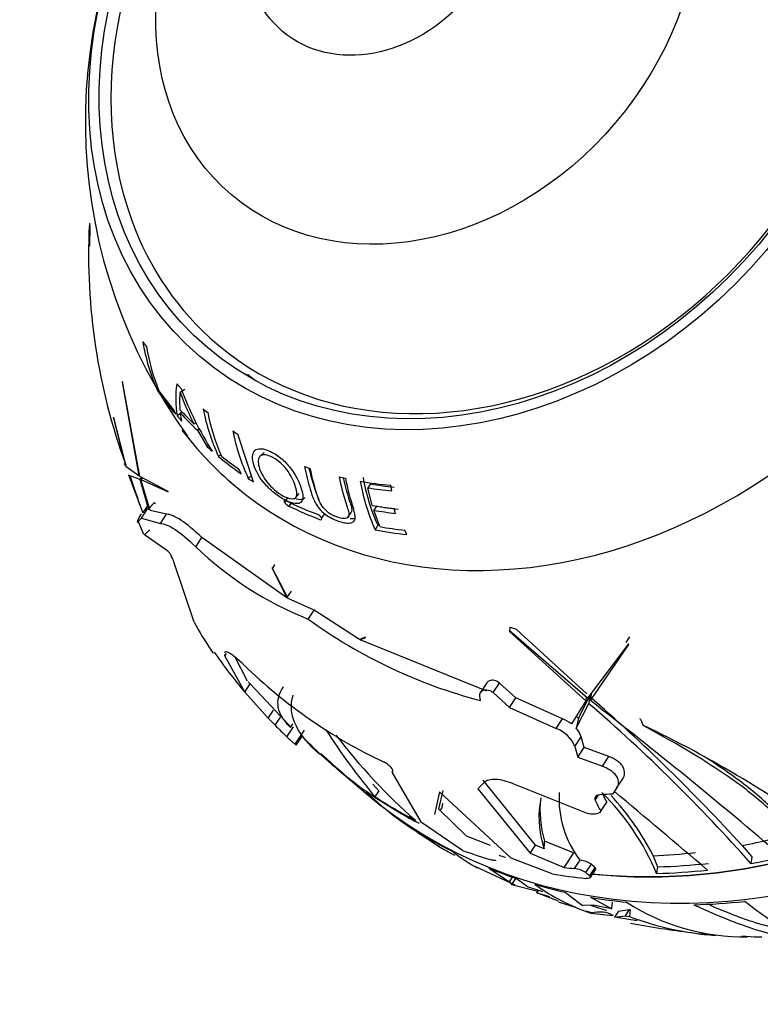
# Paper-space layout 'Layout1' of a CAD drawing. Units: millimetres. Extents: x 0 to 1674, y 0 to 2572.
# Drawn here: x 1257 to 1288, y 594 to 636 of the extents above; entities that cross this region are included whole.
import ezdxf
from ezdxf import colors
from ezdxf.entities.mleader import LeaderData, LeaderLine
from ezdxf.math import Vec2, Vec3

# ---------------------------------------------------------------- set-up
doc = ezdxf.new("R2010")
doc.units = ezdxf.units.MM
doc.layers.add('DV6_Défaut', color=7, linetype='Continuous')
doc.layers.add('Défaut', color=7, linetype='Continuous')

# ---------------------------------------------------------------- blocks, each defined once
blk = doc.blocks.new('_DOT')
at = {"color": 0}
blk.add_line((0, 0), (-1, 0), dxfattribs=at)
at = {"color": 0, "const_width": 0.333}
blk.add_lwpolyline([(-0.1665, 0, 1), (0.1665, 0, 1)], format="xyb", close=True, dxfattribs=at)
blk = doc.blocks.new('SE5')
at = {"layer": 'DV6_Défaut', "color": 7, "linetype": 'Continuous'}
for p, q in [((1259.643, 627.087), (1259.628, 626.21)), ((1259.63, 626.216), (1259.645, 627.193)), ((1259.628, 626.21), (1259.63, 626.216)), ((1261.037, 620.412), (1261.033, 620.385)), ((1261.041, 620.39), (1261.033, 620.385)), ((1261.033, 620.385), (1261.743, 616.381)), ((1261.788, 616.353), (1261.037, 620.412)), ((1262.588, 620.06), (1262.534, 620.027)), ((1263.717, 620.068), (1263.513, 619.946)), ((1263.32, 619.014), (1263.239, 619.198)), ((1260.661, 618.889), (1260.66, 618.882)), ((1260.66, 618.882), (1261.189, 616.788)), ((1261.206, 616.771), (1260.661, 618.889)), ((1263.527, 619.043), (1263.381, 618.942)), ((1263.593, 619.112), (1263.524, 619.066)), ((1263.579, 618.717), (1263.524, 619.066)), ((1264.194, 618.646), (1264.114, 618.589)), ((1264.331, 618.388), (1264.251, 618.329)), ((1264.251, 618.329), (1264.666, 617.624)), ((1266.648, 616.123), (1265.98, 618.163)), ((1264.732, 617.678), (1264.666, 617.624)), ((1265.249, 617.283), (1265.156, 617.202)), ((1267.112, 617.377), (1266.943, 617.224)), ((1261.743, 616.381), (1261.206, 616.771)), ((1261.308, 616.414), (1261.697, 615.41)), ((1261.32, 616.413), (1261.78, 616.236)), ((1261.933, 614.786), (1261.32, 616.413)), ((1261.364, 616.347), (1261.776, 615.157)), ((1261.886, 616.301), (1261.78, 616.236)), ((1262.996, 615.712), (1261.788, 616.353)), ((1261.927, 616.28), (1261.825, 616.216)), ((1266.126, 616.468), (1266.043, 616.649)), ((1266.56, 616.392), (1266.43, 616.263)), ((1261.78, 616.236), (1262.151, 614.94)), ((1261.825, 616.216), (1262.991, 615.697)), ((1262.223, 614.9), (1261.825, 616.216)), ((1271.665, 616.03), (1271.547, 615.865)), ((1271.734, 615.113), (1271.547, 615.865)), ((1272.573, 615.732), (1272.528, 615.973)), ((1262.991, 615.697), (1262.996, 615.712)), ((1268.126, 615.444), (1267.973, 615.263)), ((1268.459, 615.45), (1268.61, 615.629)), ((1261.933, 614.804), (1262.13, 615.096)), ((1262.456, 615.179), (1262.385, 615.217)), ((1268.264, 615.209), (1268.163, 615.085)), ((1271.912, 615.084), (1271.799, 614.904)), ((1272.739, 614.77), (1272.676, 614.981)), ((1261.85, 614.569), (1262.112, 614.965)), ((1261.85, 614.569), (1262.667, 614.339)), ((1262.151, 614.94), (1262.112, 614.965)), ((1262.929, 614.735), (1262.223, 614.9)), ((1262.667, 614.339), (1262.929, 614.735)), ((1269.549, 614.603), (1269.541, 614.592)), ((1269.704, 614.763), (1269.569, 614.574)), ((1270.707, 614.625), (1270.833, 614.815)), ((1272.057, 614.204), (1271.799, 614.904)), ((1261.713, 614.421), (1261.942, 613.876)), ((1271.973, 614.265), (1271.862, 614.071)), ((1261.99, 613.86), (1262.208, 614.069)), ((1262.986, 613.153), (1261.99, 613.86)), ((1264.182, 613.344), (1264.44, 613.735)), ((1268.086, 611.154), (1264.44, 613.735)), ((1273.212, 613.862), (1273.133, 614.048)), ((1264.108, 610.113), (1263.245, 612.693)), ((1267.553, 612.565), (1267.45, 612.409)), ((1267.553, 612.565), (1267.537, 612.579)), ((1268.135, 611.13), (1267.448, 612.444)), ((1267.448, 612.444), (1267.45, 612.409)), ((1267.45, 612.409), (1268.086, 611.154)), ((1268.086, 611.154), (1268.277, 611.444)), ((1269.252, 610.632), (1268.135, 611.13)), ((1268.997, 610.246), (1269.252, 610.632)), ((1271.188, 609.373), (1269.252, 610.632)), ((1280.959, 606.856), (1277.597, 609.753)), ((1277.597, 609.753), (1277.61, 609.714)), ((1277.633, 609.888), (1277.61, 609.714)), ((1277.61, 609.714), (1280.882, 606.742)), ((1277.633, 609.888), (1277.617, 609.903)), ((1277.914, 609.804), (1280.923, 607.048)), ((1271.446, 609.479), (1271.188, 609.373)), ((1271.22, 609.355), (1271.444, 609.456)), ((1271.248, 609.398), (1271.22, 609.355)), ((1276.643, 607.157), (1271.22, 609.355)), ((1271.444, 609.456), (1271.446, 609.479)), ((1282.716, 609.187), (1280.959, 606.856)), ((1281.077, 606.758), (1282.721, 609.159)), ((1282.605, 609.249), (1282.764, 609.484)), ((1282.721, 609.159), (1282.716, 609.187)), ((1264.936, 608.786), (1264.844, 608.918)), ((1265.425, 608.658), (1265.501, 608.772)), ((1265.425, 608.658), (1266.275, 607.118)), ((1266.395, 607.59), (1265.861, 608.619)), ((1266.275, 607.118), (1266.507, 607.469)), ((1266.42, 607.561), (1266.774, 607.189)), ((1276.643, 607.513), (1276.375, 607.109)), ((1276.909, 607.098), (1277.18, 607.507)), ((1277.885, 606.875), (1277.18, 607.507)), ((1266.275, 607.118), (1267.284, 606.011)), ((1266.774, 607.189), (1267.814, 606.095)), ((1276.909, 607.098), (1277.616, 606.468)), ((1281.117, 607.064), (1281.077, 606.758)), ((1276.378, 606.757), (1276.343, 606.94)), ((1277.616, 606.468), (1277.885, 606.875)), ((1279.89, 605.969), (1277.885, 606.875)), ((1280.882, 606.742), (1280.265, 605.762)), ((1280.469, 605.577), (1281.005, 606.631)), ((1280.565, 605.999), (1281.045, 606.936)), ((1280.904, 606.904), (1280.882, 606.742)), ((1281.045, 606.936), (1281.005, 606.631)), ((1267.284, 606.011), (1267.511, 606.354)), ((1277.616, 606.468), (1279.617, 605.556)), ((1267.577, 605.704), (1267.802, 606.045)), ((1267.814, 606.095), (1268.214, 605.675)), ((1268.242, 605.605), (1268.341, 605.755)), ((1279.617, 605.556), (1279.89, 605.969)), ((1280.565, 605.999), (1280.469, 605.577)), ((1283.218, 605.959), (1283.202, 605.98)), ((1283.218, 605.959), (1283.336, 605.69)), ((1283.336, 605.69), (1283.321, 605.71)), ((1268.08, 605.205), (1268.362, 605.631)), ((1268.431, 604.891), (1268.83, 605.495)), ((1268.485, 604.851), (1268.749, 605.251)), ((1280.41, 604.788), (1280.682, 605.199)), ((1280.813, 604.747), (1280.682, 605.199)), ((1269.532, 604.486), (1269.81, 604.243)), ((1280.41, 604.788), (1280.545, 604.341)), ((1280.545, 604.341), (1280.813, 604.747)), ((1281.867, 604.359), (1280.813, 604.747)), ((1280.545, 604.341), (1281.595, 603.948)), ((1281.595, 603.948), (1281.867, 604.359)), ((1270.222, 603.843), (1271.456, 602.795)), ((1272.59, 603.696), (1272.612, 603.729)), ((1272.59, 603.696), (1272.602, 603.705)), ((1273.85, 601.533), (1272.59, 603.696)), ((1271.757, 603.182), (1272.022, 602.899)), ((1276.524, 603.247), (1276.252, 602.986)), ((1278.727, 600.573), (1276.49, 603.345)), ((1280.911, 601.934), (1277.767, 603.188)), ((1282.195, 603.001), (1282.462, 603.405)), ((1272.022, 602.899), (1271.852, 602.643)), ((1274.624, 602.857), (1274.406, 601.875)), ((1274.592, 602.11), (1274.771, 602.909)), ((1277.682, 600.008), (1274.624, 602.857)), ((1276.252, 602.986), (1278.496, 600.223)), ((1282.195, 603.001), (1282.039, 602.772)), ((1274.731, 602.169), (1274.76, 602.364)), ((1281.279, 602.497), (1281.421, 602.712)), ((1281.524, 602.022), (1281.78, 602.409)), ((1275.771, 600.949), (1274.592, 602.11)), ((1274.652, 602.05), (1274.731, 602.169)), ((1281.524, 602.022), (1281.516, 602.01)), ((1275.606, 600.343), (1273.85, 601.533)), ((1276.795, 600.552), (1275.771, 600.949)), ((1280.36, 600.237), (1279.118, 600.74)), ((1278.496, 600.223), (1278.727, 600.573)), ((1278.496, 600.223), (1279.956, 599.615)), ((1279.097, 600.41), (1278.727, 600.573)), ((1279.956, 599.615), (1280.366, 600.234)), ((1287.574, 600.552), (1287.991, 600.065)), ((1279.442, 599.338), (1277.682, 600.008)), ((1280.4, 599.566), (1280.636, 599.922)), ((1280.636, 599.922), (1280.63, 599.923)), ((1283.767, 600.116), (1283.95, 599.642)), ((1287.991, 600.065), (1287.953, 599.779)), ((1276.161, 599.651), (1277.849, 598.863)), ((1276.735, 599.577), (1277.61, 598.997)), ((1280.887, 599.392), (1281.124, 599.75)), ((1281.048, 599.252), (1281.285, 599.61)), ((1281.079, 599.178), (1281.315, 599.535)), ((1283.95, 599.642), (1283.913, 599.358)), ((1277.61, 598.997), (1277.742, 599.197)), ((1277.61, 598.997), (1277.698, 598.885)), ((1277.865, 599.138), (1277.698, 598.885)), ((1278.384, 598.784), (1277.899, 599.143)), ((1277.698, 598.885), (1278.831, 598.599)), ((1279.038, 598.565), (1278.384, 598.784)), ((1278.785, 598.529), (1278.851, 598.628)), ((1280.004, 598.551), (1280.747, 597.989)), ((1279.709, 598.171), (1278.785, 598.529)), ((1278.785, 598.529), (1279.322, 598.375)), ((1279.699, 598.141), (1280.463, 597.895)), ((1281.077, 598.338), (1281.992, 597.84)), ((1281.992, 597.84), (1282.021, 598.128)), ((1281.199, 597.994), (1280.747, 597.989)), ((1280.878, 597.762), (1281.168, 597.668)), ((1281.992, 597.84), (1281.199, 597.994)), ((1282.288, 597.745), (1282.113, 597.481)), ((1282.288, 597.745), (1282.738, 597.807)), ((1282.738, 597.807), (1282.563, 597.543)), ((1282.738, 597.807), (1282.777, 597.801)), ((1282.777, 597.801), (1282.749, 597.512)), ((1281.095, 597.655), (1282.026, 597.562)), ((1282.052, 597.568), (1282.026, 597.562)), ((1282.113, 597.481), (1282.563, 597.543)), ((1283.081, 597.33), (1282.113, 597.481)), ((1282.563, 597.543), (1282.749, 597.512)), ((1287.57, 596.682), (1288.089, 596.647)), ((1288.355, 596.645), (1288.417, 596.648))]:
    blk.add_line(p, q, dxfattribs=at)
for centre, radius, start, end in [((1282.255, 631.524), 22.804, 149.2571, 216.1135), ((1285.553, 625.806), 25.963, 177.1706, 200.1552), ((1270.744, 623.609), 8.957, 189.4905, 203.5687), ((1271.057, 623.443), 9.121, 189.729, 202.2564), ((1268.056, 619.691), 4.735, 172.4171, 189.0977), ((1276.644, 624.936), 13.95, 200.1869, 212.5404), ((1273.56, 623.581), 10.684, 199.888, 207.8555), ((1273.367, 620.986), 9.041, 191.0653, 204.74), ((1273.711, 620.868), 9.191, 191.1888, 203.3863), ((1274.643, 620.078), 9.056, 191.2988, 204.9125), ((1280.064, 618.068), 9.641, 190.7069, 198.7304), ((1280.038, 617.867), 8.833, 190.1458, 204.0705), ((1280.07, 617.741), 8.991, 190.1898, 204.0906), ((1268.36, 615.485), 0.447, 209.5615, 243.7684), ((1269.237, 614.383), 0.383, 29.5858, 69.38), ((1274.522, 624.127), 14.94, 226.1986, 248.2928), ((1274.573, 615.731), 11.877, 208.2329, 215.0068), ((1281.939, 628.071), 22.028, 234.0177, 255.3778), ((1282.202, 620.67), 20.907, 214.4783, 220.3638), ((1281.81, 624.311), 22.344, 225.8654, 244.6628), ((1234.208, 552.229), 71.76, 41.50033, 49.29819), ((1227.058, 545.194), 82.017, 42.45184, 48.834), ((1156.771, 445.777), 203.388, 49.33859, 52.32544), ((1281.875, 619.655), 19.977, 224.2971, 226.3303), ((1279.285, 604.428), 1.656, 53.6789, 68.5575), ((1279.596, 604.9), 1.466, 48.619, 53.5913), ((1261.416, 559.774), 50.892, 53.5753, 64.5054), ((1293.41, 620.669), 28.101, 212.662, 219.9026), ((1289.754, 620.135), 24.57, 217.1922, 228.8509), ((1279.186, 604.317), 1.311, 21.0416, 70.8399), ((1279.761, 604.93), 0.959, 16.297, 42.415), ((1274.946, 612.506), 10.022, 226.7607, 229.454), ((1284.678, 620.334), 21.908, 227.2615, 230.7306), ((1281.133, 612.962), 13.986, 226.3976, 240.9061), ((1284.017, 602.542), 4.281, 176.312, 217.7175), ((1274.178, 595.294), 10.549, 22.6579, 45.5189), ((1292.204, 608.009), 11.833, 206.0081, 208.2446), ((631.993, -171.663), 1011.209, 49.695587, 49.990833), ((1283.37, 602.054), 4.45, 173.0624, 197.1812), ((1292.061, 607.764), 12, 206.0343, 208.5855), ((1273.589, 594.933), 11.422, 26.9876, 42.8049), ((1283.171, 601.769), 4.294, 172.7839, 198.438), ((1280.554, 598.91), 1.015, 55.8647, 85.3988), ((1280.311, 598.546), 1.024, 55.7811, 85.0299), ((1287.207, 606.449), 9.473, 228.1524, 229.4455), ((1287.348, 606.694), 9.324, 228.1279, 229.4417), ((1284.243, 606.711), 9.588, 234.6604, 250.831), ((1287.648, 605.876), 9.232, 237.0783, 270.9919), ((1284.652, 608.484), 11.079, 251.193, 255.0234), ((1287.412, 610.004), 13.334, 249.5278, 265.7665), ((1290.363, 637.515), 40.989, 259.3627, 263.0608), ((1290.363, 637.515), 40.989, 263.5282, 264.5043), ((1288.232, 597.751), 1.113, 262.6459, 276.3538)]:
    blk.add_arc(centre, radius, start, end, dxfattribs=at)
for centre, major_axis in [((1276.744, 636.087), (-12.39, -14.601)), ((1276.744, 636.087), (-12.067, -14.22)), ((1274.108, 638.325), (-8.408, -9.908)), ((1271.937, 640.167), (-4.041, -4.762))]:
    blk.add_ellipse(centre, major_axis=major_axis, ratio=0.812024, dxfattribs=at)
for centre, major_axis, ratio, start_param, end_param in [((1276.903, 635.953), (-11.819, -13.927), 0.812024, 3.522757, 5.848899), ((1276.903, 635.953), (-11.819, -13.927), 0.812024, 0, 3.522757), ((1280.304, 633.067), (-14.493, -17.079), 0.812024, 0, 3.288355), ((1280.304, 633.067), (-14.493, -17.079), 0.812024, 0, 3.288355), ((1290.094, 624.759), (-18.638, -21.964), 0.812024, 0, 3.141593), ((1276.903, 635.953), (-11.819, -13.927), 0.812024, 5.848899, 6.283185), ((1277.878, 635.125), (-13.435, -15.832), 0.812024, -0.225411, -0.209054), ((1278.302, 634.766), (-11.905, -14.029), 0.812024, 0, 0.031705), ((1277.878, 635.125), (-13.435, -15.832), 0.812024, -0.088211, -0.072246), ((1288.768, 625.884), (-18.638, -21.964), 0.812024, 0.50883, 1.968649), ((1288.75, 625.899), (18.638, 21.964), 0.812024, 3.651481, 5.109931), ((1279.169, 634.029), (-14.169, -16.697), 0.812024, 6.077929, 6.149539), ((1279.04, 634.14), (-14.114, -16.632), 0.812024, 6.091954, 6.148411), ((1278.673, 634.451), (-13.936, -16.423), 0.812024, 6.186636, 6.235275), ((1277.878, 635.125), (-13.435, -15.832), 0.812024, 0.003946, 0.019371), ((1279.169, 634.029), (-14.169, -16.697), 0.812024, -0.128385, -0.111583), ((1278.803, 634.341), (-14.003, -16.502), 0.812024, 6.182495, 6.241339), ((1280.304, 633.067), (-14.493, -17.079), 0.812024, 6.105399, 6.283185), ((1280.304, 633.067), (-14.493, -17.079), 0.812024, 6.124919, 6.283185), ((1277.878, 635.125), (-13.435, -15.832), 0.812024, 0.097837, 0.113135), ((1279.169, 634.029), (-14.169, -16.697), 0.812024, 6.25822, 6.274516), ((1279.169, 634.029), (-14.169, -16.697), 0.812024, 0.011395, 0.079803), ((1279.04, 634.14), (-14.114, -16.632), 0.812024, 0.025532, 0.079541), ((1277.878, 635.125), (-13.435, -15.832), 0.812024, 0.299409, 0.314892), ((1279.169, 634.029), (-14.169, -16.697), 0.812024, 0.100375, 0.114878), ((1277.878, 635.125), (-13.435, -15.832), 0.812024, 0.388857, 0.404726), ((1277.878, 635.125), (-13.435, -15.832), 0.812024, 0.441296, 0.515589), ((1278.009, 635.014), (-13.529, -15.943), 0.812024, 0.455073, 0.512898), ((1278.057, 634.973), (-13.383, -15.771), 0.812024, 0.455073, 0.512898), ((1279.199, 634.004), (-14.181, -16.712), 0.812024, 0.203253, 0.283031), ((1279.368, 633.861), (-14.246, -16.788), 0.812024, 0.202994, 0.282405), ((1278.447, 634.642), (-13.811, -16.275), 0.812024, 0.448579, 0.500718), ((1278.617, 634.498), (-13.734, -16.184), 0.812024, 0.446924, 0.498753), ((1278.577, 634.532), (-13.885, -16.362), 0.812024, 0.446924, 0.498753), ((1279.04, 634.14), (-14.114, -16.632), 0.812024, 0.441904, 0.500221), ((1279.169, 634.029), (-14.169, -16.697), 0.812024, 0.42561, 0.498782), ((1268.302, 603.91), (21.276, -2.818), 0.362588, 1.150642, 1.165366), ((1287.793, 626.711), (-18.883, -22.253), 0.812024, 6.188347, 6.206209), ((1288.75, 625.899), (18.638, 21.964), 0.812024, 3.060837, 3.179611), ((1288.75, 625.899), (18.638, 21.964), 0.812024, 3.179611, 3.328152), ((1285.197, 628.914), (-18.324, -21.594), 0.812024, 0.662672, 0.682556), ((1288.594, 626.032), (-18.643, -21.97), 0.812024, 0.101372, 0.186686), ((1288.768, 625.884), (-18.638, -21.964), 0.812024, 0.147926, 0.182903), ((1290.183, 624.683), (-18.637, -21.963), 0.812024, 0.101358, 0.186698), ((1288.048, 626.495), (-18.444, -21.735), 0.812024, 0.788822, 0.836659), ((1288.533, 626.083), (-18.903, -22.276), 0.812024, 0.290606, 0.344306), ((1288.048, 626.495), (-18.444, -21.735), 0.812024, 0.638889, 0.710435), ((1288.75, 625.899), (18.638, 21.964), 0.812024, 3.483051, 3.494985), ((1288.594, 626.032), (-18.643, -21.97), 0.812024, 0.782562, 0.834613), ((1290.183, 624.683), (-18.637, -21.963), 0.812024, 0.258998, 0.311065), ((1288.05, 626.493), (-18.897, -22.269), 0.812024, 0.492789, 0.510575), ((1288.594, 626.032), (-18.643, -21.97), 0.812024, 0.624971, 0.710284), ((1288.594, 626.032), (-18.444, -21.735), 0.812024, 0.624481, 0.710716), ((1288.533, 626.083), (-18.903, -22.276), 0.812024, 0.452505, 0.510455), ((1290.183, 624.683), (-18.637, -21.963), 0.812024, 0.345947, 0.401781), ((1290.183, 624.683), (-18.637, -21.963), 0.812024, 0.446605, 0.510259), ((1290.183, 624.683), (-18.637, -21.963), 0.812024, 0.624957, 0.710297), ((1264.049, 572.328), (18.006, 25.214), 0.158307, 0.007412, 0.173692)]:
    blk.add_ellipse(centre, major_axis=major_axis, ratio=ratio, start_param=start_param, end_param=end_param, dxfattribs=at)
for points, knots in [([(1263.516, 619.195), (1263.508, 619.308), (1263.502, 619.431), (1263.494, 619.628), (1263.498, 619.688), (1263.506, 619.778), (1263.51, 619.807), (1263.517, 619.851), (1263.515, 619.871), (1263.512, 619.91), (1263.51, 619.931), (1263.513, 619.946)], [0, 0, 0, 0, 0.5, 0.5, 0.75, 0.75, 0.875, 0.875, 0.9375, 0.9375, 1, 1, 1, 1]), ([(1267.374, 617.423), (1267.08, 617.562), (1266.822, 617.583), (1266.583, 617.339), (1266.589, 617.103), (1266.745, 616.595), (1266.904, 616.298), (1267.289, 615.864), (1267.438, 615.723), (1267.746, 615.486), (1267.903, 615.391), (1268.339, 615.179), (1268.589, 615.143), (1268.8, 615.362), (1268.775, 615.584), (1268.615, 616.101), (1268.471, 616.406), (1268.114, 616.863), (1267.974, 617.012), (1267.675, 617.259), (1267.521, 617.353), (1267.374, 617.423)], [0, 0, 0, 0, 0.125, 0.125, 0.25, 0.25, 0.375, 0.375, 0.4375, 0.4375, 0.5, 0.5, 0.625, 0.625, 0.75, 0.75, 0.875, 0.875, 0.9375, 0.9375, 1, 1, 1, 1]), ([(1268.433, 615.966), (1268.503, 615.759), (1268.54, 615.572), (1268.409, 615.368), (1268.221, 615.381), (1267.769, 615.59), (1267.499, 615.796), (1267.107, 616.25), (1266.98, 616.483), (1266.845, 616.887), (1266.832, 617.075), (1266.986, 617.295), (1267.168, 617.31), (1267.628, 617.097), (1267.89, 616.89), (1268.258, 616.408), (1268.363, 616.173), (1268.433, 615.966)], [0, 0, 0, 0, 0.125, 0.125, 0.25, 0.25, 0.375, 0.375, 0.5, 0.5, 0.625, 0.625, 0.75, 0.75, 0.875, 0.875, 1, 1, 1, 1]), ([(1268.833, 616.78), (1268.901, 616.441), (1268.984, 616.114), (1269.13, 615.645), (1269.178, 615.493), (1269.308, 615.186), (1269.415, 615.014), (1269.753, 614.689), (1269.977, 614.557), (1270.381, 614.399), (1270.577, 614.35), (1270.886, 614.36), (1270.979, 614.434), (1271.022, 614.664), (1270.988, 614.814), (1270.933, 614.972)], [0, 0, 0, 0, 0.25, 0.25, 0.375, 0.375, 0.5, 0.5, 0.625, 0.625, 0.75, 0.75, 0.875, 0.875, 1, 1, 1, 1]), ([(1269.028, 616.711), (1269.086, 616.451), (1269.153, 616.198), (1269.279, 615.797), (1269.322, 615.647), (1269.412, 615.453), (1269.432, 615.415), (1269.454, 615.376)], [0, 0, 0, 0, 0.5566436, 0.5566436, 0.9136382, 0.9136382, 1, 1, 1, 1]), ([(1270.32, 616.339), (1270.398, 615.938), (1270.496, 615.554), (1270.673, 615.006), (1270.755, 614.817), (1270.717, 614.618), (1270.672, 614.57), (1270.518, 614.541), (1270.412, 614.557), (1270.19, 614.622), (1270.071, 614.67), (1269.836, 614.815), (1269.73, 614.91), (1269.494, 615.199), (1269.443, 615.376), (1269.264, 615.917), (1269.165, 616.297), (1269.085, 616.693)], [0, 0, 0, 0, 0.25, 0.25, 0.375, 0.375, 0.4375, 0.4375, 0.5, 0.5, 0.5625, 0.5625, 0.625, 0.625, 0.75, 0.75, 1, 1, 1, 1]), ([(1270.492, 616.298), (1270.561, 615.974), (1270.645, 615.663), (1270.799, 615.184), (1270.879, 614.998), (1270.849, 614.848), (1270.842, 614.83), (1270.832, 614.814)], [0, 0, 0, 0, 0.590099, 0.590099, 0.945593, 0.945593, 1, 1, 1, 1]), ([(1268.48, 615.394), (1268.642, 615.353), (1268.771, 615.361), (1268.844, 615.436), (1268.848, 615.44), (1268.852, 615.445)], [0, 0, 0, 0, 0.9436422, 0.9436422, 1, 1, 1, 1]), ([(1268.049, 615.312), (1268.012, 615.33), (1267.983, 615.334), (1267.956, 615.316), (1267.958, 615.293), (1267.972, 615.265)], [0, 0, 0, 0, 0.5, 0.5, 1, 1, 1, 1]), ([(1261.836, 614.748), (1261.721, 614.541), (1261.666, 614.424), (1261.671, 614.365), (1261.731, 614.422), (1261.85, 614.569)], [0, 0, 0, 0, 0.5, 0.5, 1, 1, 1, 1]), ([(1264.44, 613.735), (1264.114, 614.052), (1263.819, 614.3), (1263.3, 614.645), (1263.09, 614.732), (1262.929, 614.735)], [0, 0, 0, 0, 0.5, 0.5, 1, 1, 1, 1]), ([(1269.485, 614.514), (1269.524, 614.499), (1269.555, 614.498), (1269.585, 614.52), (1269.584, 614.543), (1269.57, 614.572)], [0, 0, 0, 0, 0.5, 0.5, 1, 1, 1, 1]), ([(1270.797, 614.546), (1270.821, 614.545), (1270.843, 614.545), (1270.915, 614.548), (1270.958, 614.558), (1270.994, 614.574)], [0, 0, 0, 0, 0.302362, 0.302362, 1, 1, 1, 1]), ([(1262.667, 614.339), (1262.828, 614.336), (1263.039, 614.248), (1263.559, 613.905), (1263.854, 613.659), (1264.182, 613.344)], [0, 0, 0, 0, 0.5, 0.5, 1, 1, 1, 1]), ([(1263.245, 612.693), (1263.231, 612.758), (1263.186, 612.864), (1263.107, 613.008), (1263.078, 613.053), (1263.026, 613.123), (1263.002, 613.148), (1262.986, 613.153)], [0, 0, 0, 0, 0.5, 0.5, 0.75, 0.75, 1, 1, 1, 1]), ([(1266.25, 608.274), (1266.111, 608.41), (1265.982, 608.526), (1265.808, 608.664), (1265.755, 608.703), (1265.659, 608.768), (1265.615, 608.793), (1265.539, 608.828), (1265.507, 608.838), (1265.456, 608.843), (1265.436, 608.837), (1265.421, 608.822), (1265.419, 608.819), (1265.417, 608.817)], [0, 0, 0, 0, 0.3236711, 0.3236711, 0.4855066, 0.4855066, 0.6473421, 0.6473421, 0.8091777, 0.8091777, 0.9710132, 0.9710132, 1, 1, 1, 1]), ([(1277.18, 607.507), (1277.121, 607.563), (1277.042, 607.603), (1276.891, 607.634), (1276.82, 607.628), (1276.711, 607.587), (1276.67, 607.555), (1276.642, 607.514)], [0, 0, 0, 0, 0.341202, 0.341202, 0.682403, 0.682403, 1, 1, 1, 1]), ([(1267.919, 607.341), (1267.722, 607.052), (1267.648, 606.764), (1267.727, 606.328), (1267.786, 606.181), (1267.967, 605.892), (1268.089, 605.748), (1268.242, 605.605)], [0, 0, 0, 0, 0.5, 0.5, 0.75, 0.75, 1, 1, 1, 1]), ([(1269.475, 604.465), (1269.012, 604.867), (1268.685, 605.264), (1268.432, 605.77), (1268.386, 605.884), (1268.317, 606.111), (1268.295, 606.224), (1268.261, 606.56), (1268.285, 606.779), (1268.354, 606.993)], [0, 0, 0, 0, 0.461763, 0.461763, 0.596322, 0.596322, 0.730881, 0.730881, 1, 1, 1, 1]), ([(1276.343, 606.94), (1276.321, 607.061), (1276.382, 607.159), (1276.551, 607.22), (1276.622, 607.226), (1276.771, 607.193), (1276.85, 607.153), (1276.909, 607.098)], [0, 0, 0, 0, 0.5, 0.5, 0.75, 0.75, 1, 1, 1, 1]), ([(1290.199, 600.292), (1290.004, 600.7), (1289.698, 601.127), (1289.078, 601.796), (1288.842, 602.025), (1288.325, 602.484), (1288.044, 602.714), (1287.443, 603.174), (1287.122, 603.404), (1286.442, 603.867), (1286.081, 604.1), (1284.964, 604.789), (1284.171, 605.24), (1283.336, 605.69)], [0, 0, 0, 0, 0.25, 0.25, 0.375, 0.375, 0.5, 0.5, 0.625, 0.625, 0.75, 0.75, 1, 1, 1, 1]), ([(1272.602, 603.705), (1272.638, 603.734), (1272.617, 603.806), (1272.51, 603.932), (1272.463, 603.976), (1272.359, 604.055), (1272.301, 604.091), (1272.248, 604.116)], [0, 0, 0, 0, 0.5, 0.5, 0.75, 0.75, 1, 1, 1, 1]), ([(1282.462, 603.405), (1282.511, 603.477), (1282.54, 603.555), (1282.548, 603.729), (1282.526, 603.82), (1282.45, 603.956), (1282.418, 604.001), (1282.339, 604.088), (1282.291, 604.13), (1282.134, 604.246), (1282.005, 604.312), (1281.867, 604.359)], [0, 0, 0, 0, 0.25, 0.25, 0.5, 0.5, 0.625, 0.625, 0.75, 0.75, 1, 1, 1, 1]), ([(1289.781, 601.07), (1289.518, 601.454), (1289.171, 601.849), (1288.53, 602.456), (1288.296, 602.661), (1287.789, 603.076), (1287.517, 603.285), (1286.833, 603.783), (1286.406, 604.072), (1285.954, 604.361)], [0, 0, 0, 0, 0.3702809, 0.3702809, 0.5554214, 0.5554214, 0.7405618, 0.7405618, 1, 1, 1, 1]), ([(1281.595, 603.948), (1281.664, 603.925), (1281.729, 603.897), (1281.854, 603.833), (1281.913, 603.797), (1282.07, 603.681), (1282.152, 603.593), (1282.255, 603.412), (1282.277, 603.321), (1282.271, 603.151), (1282.243, 603.071), (1282.195, 603.001)], [0, 0, 0, 0, 0.125, 0.125, 0.25, 0.25, 0.5, 0.5, 0.75, 0.75, 1, 1, 1, 1]), ([(1277.767, 603.188), (1277.64, 603.248), (1277.51, 603.295), (1277.255, 603.36), (1277.132, 603.378), (1276.798, 603.39), (1276.621, 603.342), (1276.524, 603.247)], [0, 0, 0, 0, 0.25, 0.25, 0.5, 0.5, 1, 1, 1, 1]), ([(1281.539, 602.736), (1281.443, 602.73), (1281.365, 602.703), (1281.266, 602.618), (1281.248, 602.56), (1281.279, 602.497)], [0, 0, 0, 0, 0.5, 0.5, 1, 1, 1, 1]), ([(1281.516, 602.01), (1281.475, 601.951), (1281.392, 601.911), (1281.174, 601.881), (1281.04, 601.892), (1280.911, 601.934)], [0, 0, 0, 0, 0.5, 0.5, 1, 1, 1, 1]), ([(1273.446, 601.302), (1273.915, 600.947), (1274.372, 600.641), (1274.972, 600.297), (1275.124, 600.215), (1275.274, 600.139)], [0, 0, 0, 0, 0.745652, 0.745652, 1, 1, 1, 1]), ([(1277.018, 599.92), (1277.016, 599.917), (1277.012, 599.914), (1276.981, 599.903), (1276.922, 599.911), (1276.845, 599.934)], [0, 0, 0, 0, 0.179234, 0.179234, 1, 1, 1, 1]), ([(1281.048, 599.252), (1281.092, 599.214), (1281.095, 599.182), (1281.029, 599.145), (1280.962, 599.139), (1280.878, 599.148)], [0, 0, 0, 0, 0.5, 0.5, 1, 1, 1, 1]), ([(1290.293, 596.702), (1290.233, 596.698), (1290.166, 596.702), (1290.011, 596.728), (1289.919, 596.754), (1289.718, 596.827), (1289.609, 596.875), (1289.019, 597.172), (1288.421, 597.581), (1287.682, 598.164)], [0, 0, 0, 0, 0.126345, 0.126345, 0.271954, 0.271954, 0.417563, 0.417563, 1, 1, 1, 1]), ([(1285.503, 598.018), (1286.064, 597.76), (1286.581, 597.537), (1287.295, 597.256), (1287.523, 597.171), (1287.958, 597.02), (1288.166, 596.953), (1288.749, 596.785), (1289.085, 596.714), (1289.521, 596.67), (1289.655, 596.665), (1289.777, 596.671)], [0, 0, 0, 0, 0.285575, 0.285575, 0.428362, 0.428362, 0.571149, 0.571149, 0.856724, 0.856724, 1, 1, 1, 1]), ([(1286.191, 598.003), (1286.499, 597.869), (1286.793, 597.747), (1287.308, 597.545), (1287.533, 597.462), (1287.964, 597.313), (1288.171, 597.247), (1288.75, 597.082), (1289.085, 597.013), (1289.519, 596.97), (1289.653, 596.966), (1289.776, 596.972)], [0, 0, 0, 0, 0.192179, 0.192179, 0.35377, 0.35377, 0.515361, 0.515361, 0.838542, 0.838542, 1, 1, 1, 1])]:
    blk.add_open_spline(points, degree=3, knots=knots, dxfattribs=at)
for points, degree in [([(1261.189, 616.788), (1261.153, 616.827), (1261.13, 616.861), (1261.12, 616.888)], 3), ([(1261.292, 616.4), (1261.289, 616.409), (1261.294, 616.414), (1261.308, 616.414)], 3), ([(1262.151, 614.94), (1262.268, 615.078), (1262.385, 615.217)], 2), ([(1265.408, 608.725), (1265.411, 608.705), (1265.417, 608.683), (1265.425, 608.658)], 3), ([(1268.431, 604.891), (1268.464, 604.862), (1268.483, 604.849), (1268.485, 604.851)], 3), ([(1279.097, 600.41), (1279.108, 600.575), (1279.118, 600.74)], 2), ([(1276.244, 599.581), (1275.897, 599.763), (1275.542, 600), (1275.18, 600.293)], 3), ([(1281.316, 599.536), (1281.328, 599.555), (1281.318, 599.581), (1281.285, 599.61)], 3)]:
    blk.add_open_spline(points, degree=degree, dxfattribs=at)

psp = doc.layouts.get("Layout1")

# ---------------------------------------------------------------- block references
at = {"layer": 'Défaut'}
psp.add_blockref('SE5', (0, 0), dxfattribs=at)

# ---------------------------------------------------------------- leaders
at = {"layer": 'Défaut', "color": 7, "linetype": 'Continuous'}
ml = psp.add_multileader_mtext('Standard', dxfattribs=at)
ml.set_content('{\\pxsm0.9;\\fSolid Edge ISO|b1||i0||c0|p34;\\W1.;05/07/2016\\P}', color=256)
ml.set_leader_properties()
ml.set_arrow_properties(name='DOT')
ml.build(insert=Vec2(0, 0))
ml.multileader.update_dxf_attribs({"leader_type": 0, "dogleg_length": 0, "arrow_head_size": 12})
ctx = ml.context
ctx.base_point, ctx.char_height, ctx.arrow_head_size, ctx.landing_gap_size = Vec3(1583.957, 2564.404), 12, 12, 4.2
notes = []
notes.append((ctx, [(0, (0, 0, 0), (0, 0), (1, 0), 1, [])]))
ctx.mtext.insert = Vec3(1588.157, 2570.524)
for ctx, leaders in notes:
    for number, flags, end, landing, length, lines in leaders:
        leader = LeaderData()
        leader.index, (leader.has_last_leader_line, leader.has_dogleg_vector, leader.attachment_direction) = number, flags
        leader.last_leader_point, leader.dogleg_vector, leader.dogleg_length = Vec3(end), Vec3(landing), length
        for number, points, colour, breaks in lines:
            line = LeaderLine()
            line.index, line.vertices, line.color, line.breaks = number, Vec3.list(points), colors.encode_raw_color(colour), breaks
            leader.lines.append(line)
        ctx.leaders.append(leader)

doc.saveas('drawing.dxf')
